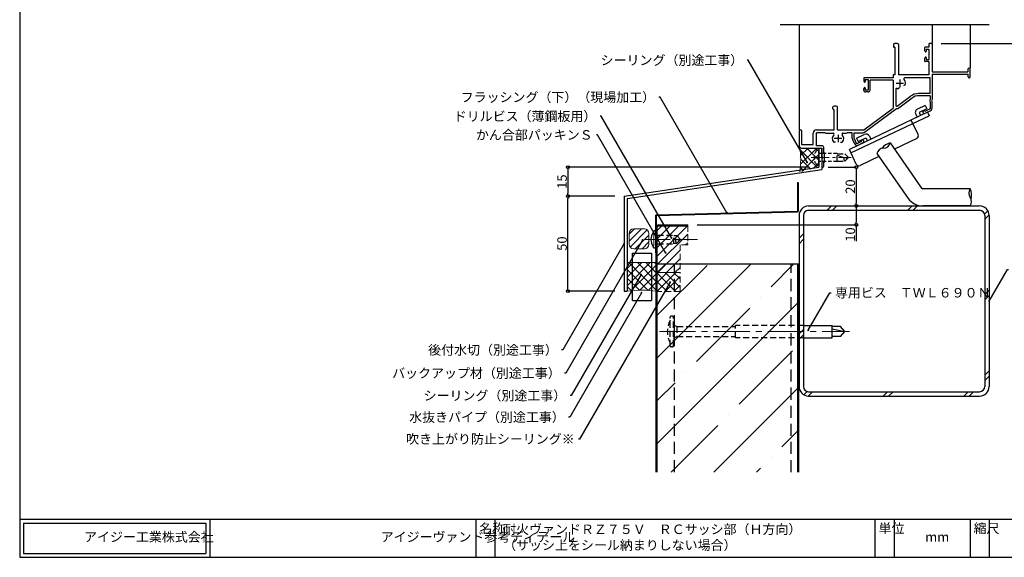
# Model space of a CAD drawing. Extents: x 17 to 808, y 10 to 560.
# Drawn here: x 17 to 535, y 10 to 293 of the extents above; entities that cross this region are included whole.
import ezdxf
from ezdxf import colors
from ezdxf.entities.mleader import LeaderData, LeaderLine
from ezdxf.math import Vec2, Vec3

# ---------------------------------------------------------------- set-up
doc = ezdxf.new("R2010")
doc.units = 0
doc.linetypes.add('CENTER2', pattern=[28.575, 19.05, -3.175, 3.175, -3.175])
doc.linetypes.add('DASHED2', pattern=[9.525, 6.35, -3.175])
doc.layers.get('0').update_dxf_attribs({"linetype": 'CONTINUOUS'})
doc.layers.get('DEFPOINTS').update_dxf_attribs({"linetype": 'CONTINUOUS'})
for name, color, linetype, lineweight in [('HIKIDASI', 7, 'CONTINUOUS', 5), ('PACKING', 7, 'CONTINUOUS', 9), ('SEALING', 7, 'CONTINUOUS', 9), ('SUNPOU', 7, 'CONTINUOUS', 5)]:
    doc.layers.add(name, color=color, linetype=linetype, lineweight=lineweight)
for name, color, linetype in [('SASH', 7, 'CONTINUOUS'), ('SEIHIN', 4, 'CONTINUOUS'), ('SITAJI', 7, 'CONTINUOUS'), ('SUTEITA', 1, 'CONTINUOUS'), ('TEKUSU', 7, 'CONTINUOUS'), ('WAKU', 7, 'CONTINUOUS')]:
    doc.layers.add(name, color=color, linetype=linetype)
doc.styles.get("Standard").update_dxf_attribs({"font": 'txt.shx', "height": 5, "bigfont": 'extfont.shx'})
doc.styles.add('WAKU', font='txt', dxfattribs={"height": 5})
doc.dimstyles.get("Standard").update_dxf_attribs({"dimtxt": 5, "dimasz": 1.5, "dimexe": 0, "dimexo": 5, "dimtad": 1, "dimdec": 1, "dimdsep": 46, "dimtxsty": 'STANDARD', "dimblk": 'DOTBLANK', "dimcen": 2.5, "dimadec": 0, "dimazin": 0, "dimtfac": 1, "dimtdec": 1, "dimtmove": 0, "dimatfit": 3, "dimldrblk": 'NONE', "dimfxl": 1, "dimtolj": 1, "dimtzin": 0, "dimarcsym": 0})
doc.dimstyles.new('コピー - STANDARD', dxfattribs={"dimtxt": 5, "dimasz": 1.5, "dimexe": 0, "dimexo": 5, "dimtad": 1, "dimdec": 4, "dimdsep": 46, "dimtxsty": 'WAKU', "dimblk": 'DOTBLANK', "dimcen": 2.5, "dimadec": 0, "dimazin": 0, "dimtfac": 1, "dimtdec": 4, "dimtmove": 0, "dimatfit": 3, "dimldrblk": 'NONE', "dimfxl": 1, "dimtolj": 1, "dimtzin": 0, "dimarcsym": 0})

# ---------------------------------------------------------------- blocks, each defined once
blk = doc.blocks.new('_DotBlank')
at = {"color": 0, "linetype": 'ByBlock', "lineweight": -2}
blk.add_line((-0.5, 0), (-1, 0), dxfattribs=at)
blk.add_circle((0, 0), 0.5, dxfattribs=at)
blk = doc.blocks.new('*D7')
at = {"layer": 'DEFPOINTS', "color": 0, "transparency": 16777216}
for p in [(496.76, 305.32), (551.76, 305.32), (496.76, 280.32)]:
    blk.add_point(p, dxfattribs=at)
at = {"layer": 'SUNPOU', "color": 0, "lineweight": -2, "transparency": 16777216}
for p, q in [((501.76, 305.32), (551.76, 305.32)), ((551.76, 281.82), (551.76, 303.82)), ((501.76, 280.32), (551.76, 280.32))]:
    blk.add_line(p, q, dxfattribs=at)
at = {"layer": 'SUNPOU', "color": 0, "lineweight": -2, "transparency": 16777216, "xscale": 1.5, "yscale": 1.5, "zscale": 1.5}
for p, rotation in [((551.76, 305.32), 90), ((551.76, 280.32), 270)]:
    blk.add_blockref('_DotBlank', p, dxfattribs=dict(at, rotation=rotation))
at = {"layer": 'SUNPOU', "color": 0, "transparency": 16777216, "insert": (548.64, 292.82), "char_height": 5, "attachment_point": 5, "rotation": 90}
blk.add_mtext('\\A1;H', dxfattribs=at)
blk = doc.blocks.new('_NONE')
at = {"color": 0, "linetype": 'ByBlock'}
blk.add_circle((0, 0), 0.25, dxfattribs=at)
blk = doc.blocks.new('*D3')
at = {"layer": 'DEFPOINTS', "color": 0, "transparency": 16777216}
for p in [(305.49, 200.03), (335.06, 200.03), (335.06, 150.03)]:
    blk.add_point(p, dxfattribs=at)
at = {"layer": 'SUNPOU', "color": 0, "lineweight": -2, "transparency": 16777216}
for p, q in [((330.06, 200.03), (305.49, 200.03)), ((305.49, 151.53), (305.49, 198.53)), ((330.06, 150.03), (305.49, 150.03))]:
    blk.add_line(p, q, dxfattribs=at)
at = {"layer": 'SUNPOU', "color": 0, "lineweight": -2, "transparency": 16777216, "xscale": 1.5, "yscale": 1.5, "zscale": 1.5}
for p, rotation in [((305.49, 200.03), 90), ((305.49, 150.03), 270)]:
    blk.add_blockref('_DotBlank', p, dxfattribs=dict(at, rotation=rotation))
at = {"layer": 'SUNPOU', "color": 0, "transparency": 16777216, "insert": (302.37, 175.03), "char_height": 5, "attachment_point": 5, "rotation": 90}
blk.add_mtext('\\A1;50', dxfattribs=at)
blk = doc.blocks.new('*D10')
at = {"layer": 'DEFPOINTS', "color": 0, "transparency": 16777216}
for p in [(431.96, 194.83), (457.17, 194.83), (368.46, 184.83)]:
    blk.add_point(p, dxfattribs=at)
at = {"layer": 'SUNPOU', "color": 0, "lineweight": -2, "transparency": 16777216}
for p, q in [((436.96, 194.83), (457.17, 194.83)), ((457.17, 193.33), (457.17, 186.33)), ((373.46, 184.83), (457.17, 184.83)), ((457.17, 184.83), (457.17, 176.25))]:
    blk.add_line(p, q, dxfattribs=at)
at = {"layer": 'SUNPOU', "color": 0, "lineweight": -2, "transparency": 16777216, "xscale": 1.5, "yscale": 1.5, "zscale": 1.5}
for p, rotation in [((457.17, 194.83), 90), ((457.17, 184.83), 270)]:
    blk.add_blockref('_DotBlank', p, dxfattribs=dict(at, rotation=rotation))
at = {"layer": 'SUNPOU', "color": 0, "transparency": 16777216, "insert": (454.04, 179.79), "char_height": 5, "attachment_point": 5, "rotation": 90}
blk.add_mtext('\\A1;10', dxfattribs=at)
blk = doc.blocks.new('*D11')
at = {"layer": 'DEFPOINTS', "color": 0, "transparency": 16777216}
for p in [(437.46, 215.22), (305.49, 200.03), (335.06, 200.03)]:
    blk.add_point(p, dxfattribs=at)
at = {"layer": 'SUNPOU', "color": 0, "lineweight": -2, "transparency": 16777216}
for p, q in [((432.46, 215.22), (305.49, 215.22)), ((305.49, 213.72), (305.49, 201.53)), ((330.06, 200.03), (305.49, 200.03))]:
    blk.add_line(p, q, dxfattribs=at)
at = {"layer": 'SUNPOU', "color": 0, "lineweight": -2, "transparency": 16777216, "xscale": 1.5, "yscale": 1.5, "zscale": 1.5}
for p, rotation in [((305.49, 215.22), 90), ((305.49, 200.03), 270)]:
    blk.add_blockref('_DotBlank', p, dxfattribs=dict(at, rotation=rotation))
at = {"layer": 'SUNPOU', "color": 0, "transparency": 16777216, "insert": (302.37, 207.63), "char_height": 5, "attachment_point": 5, "rotation": 90}
blk.add_mtext('\\A1;15', dxfattribs=at)
blk = doc.blocks.new('*D12')
at = {"layer": 'DEFPOINTS', "color": 0, "transparency": 16777216}
for p in [(437.46, 215.22), (437.46, 194.83), (457.17, 194.83)]:
    blk.add_point(p, dxfattribs=at)
at = {"layer": 'SUNPOU', "color": 0, "lineweight": -2, "transparency": 16777216}
for p, q in [((442.46, 215.22), (457.17, 215.22)), ((457.17, 213.72), (457.17, 196.33)), ((442.46, 194.83), (457.17, 194.83))]:
    blk.add_line(p, q, dxfattribs=at)
at = {"layer": 'SUNPOU', "color": 0, "lineweight": -2, "transparency": 16777216, "xscale": 1.5, "yscale": 1.5, "zscale": 1.5}
for p, rotation in [((457.17, 215.22), 90), ((457.17, 194.83), 270)]:
    blk.add_blockref('_DotBlank', p, dxfattribs=dict(at, rotation=rotation))
at = {"layer": 'SUNPOU', "color": 0, "transparency": 16777216, "insert": (454.04, 205.03), "char_height": 5, "attachment_point": 5, "rotation": 90}
blk.add_mtext('\\A1;20', dxfattribs=at)

msp = doc.modelspace()

# ---------------------------------------------------------------- hatches: boundary and pattern name
at = {"layer": 'PACKING', "lineweight": 9}
h = msp.add_hatch(dxfattribs=at)
h.set_pattern_fill('ANSI31', color=256, scale=0.8)
h.set_pattern_definition([(45, (106.8666, -83.2396), (-1.796051, 1.796051), [])])
edge = h.paths.add_edge_path()
edge.add_arc((340.08528, 174.72664), 2.4, 180, 270)
edge.add_line((340.08528, 172.32664), (346.48528, 172.32664))
edge.add_arc((346.48528, 173.92664), 1.6, 270, 360)
edge.add_line((348.08528, 173.92664), (348.08528, 180.32664))
edge.add_arc((345.68528, 180.32664), 2.4, 360, 450)
edge.add_line((345.68528, 182.72664), (340.08528, 182.72664))
edge.add_arc((340.08528, 180.32664), 2.4, 90, 180)
edge.add_line((337.68528, 180.32664), (337.68528, 174.72664))
at = {"layer": 'PACKING', "linetype": 'DASHED2', "lineweight": 9, "ltscale": 0.5}
h = msp.add_hatch(dxfattribs=at)
h.set_pattern_fill('ANSI31', color=256, style=0)
h.set_pattern_definition([(45, (-9615.3014, -868.397), (-2.245064, 2.245064), [])])
edge = h.paths.add_edge_path()
edge.add_line((364.46028, 174.3339), (368.46028, 174.3339))
edge.add_line((368.46028, 174.3339), (368.46028, 184.3339))
edge.add_line((368.46028, 184.3339), (353.16028, 184.3339))
edge.add_arc((353.16028, 183.6339), 0.7, 90, 180)
edge.add_line((352.46028, 183.6339), (352.46028, 159.8339))
edge.add_line((352.46028, 159.8339), (364.46028, 159.8339))
edge.add_line((364.46028, 159.8339), (364.46028, 174.3339))
at = {"layer": 'SEALING', "lineweight": 9}
h = msp.add_hatch(dxfattribs=at)
h.set_pattern_fill('ANSI37', color=256, style=0)
h.set_pattern_definition([(45, (-9615.2014, -872.9088), (-2.245064, 2.245064), []), (135, (-9615.2014, -872.9088), (-2.245064, -2.245064), [])])
edge = h.paths.add_edge_path()
edge.add_line((427.41175, 212.75093), (437.46028, 215.2235))
edge.add_line((437.46028, 215.2235), (437.46028, 225.32194))
edge.add_line((437.46028, 225.32194), (428.26028, 225.32194))
edge.add_arc((428.26028, 226.52194), 1.2, 225, 270, ccw=False)
edge.add_arc((385.9141, 219.21217), 41.99765, -8.8499734, 8.8499734, ccw=False)
at = {"layer": 'SEALING'}
h = msp.add_hatch(dxfattribs=at)
h.set_pattern_fill('ANSI37', color=256)
h.set_pattern_definition([(45, (-1006.1142, 1e-13), (-2.245064, 2.245064), []), (135, (-1006.1142, 1e-13), (-2.245064, -2.245064), [])])
h.paths.add_polyline_path([(339.39063, 165.02664), (337.85258, 165.02664), (336.66028, 162.96152), (336.66028, 150.02664, -0.010180312), (339.0701, 150.29116), (339.39063, 150.84634)])
h.paths.add_polyline_path([(343.70324, 158.749, -1), (344.20324, 158.749, -0.577350269), (343.82824, 158.5325), (339.39063, 150.84634), (339.39063, 150.31888, -0.042062874), (349.39063, 150.31377), (349.39063, 165.02664), (339.39063, 165.02664), (339.39063, 150.84634), (343.82824, 158.5325, -0.267949192)])
h.paths.add_polyline_path([(351.96028, 165.02664), (349.39063, 165.02664), (349.39063, 150.31377, -0.010852108), (351.96028, 150.0396)])
at = {"layer": 'SEALING', "linetype": 'DASHED2', "lineweight": 9, "ltscale": 0.5}
h = msp.add_hatch(dxfattribs=at)
h.set_pattern_fill('ANSI37', color=256)
h.set_pattern_definition([(45, (-502.73, -480.552), (-2.245064, 2.245064), []), (135, (-502.73, -480.552), (-2.245064, -2.245064), [])])
h.paths.add_polyline_path([(364.46028, 159.8339), (351.96028, 159.8339), (351.96028, 149.8339), (364.46028, 149.8339)])
at = {"layer": 'SEIHIN', "lineweight": 9}
h = msp.add_hatch(dxfattribs=at)
h.set_pattern_fill('ANSI35', color=256, scale=5, style=0)
h.set_pattern_definition([(45, (-19.847, 11.955), (-22.4506, 22.4506), []), (45, (2.604, 11.955), (-22.4506, 22.4506), [39.6875, -7.9375, 0, -7.9375])])
h.paths.add_polyline_path([(352.46028, 54.82194), (426.46028, 54.82194), (426.46028, 164.3339), (352.46028, 164.3339)])

# ---------------------------------------------------------------- linework, layer by layer
for p, q in [((417.06028, 290.32194), (527.06028, 290.32194)), ((339.39063, 145.02664), (339.39063, 169.93648)), ((349.39063, 169.93648), (349.39063, 145.02664)), ((339.39063, 145.02664), (349.39063, 145.02664))]:
    msp.add_line(p, q)
at = {"ltscale": 0.5}
msp.add_line((339.39063, 169.93648), (349.39063, 169.93648), dxfattribs=at)
at = {"layer": 'PACKING'}
for p, q in [((345.68528, 182.72664), (340.08528, 182.72664)), ((337.68528, 180.32664), (337.68528, 174.72664)), ((348.08528, 180.32664), (348.08528, 174.72664)), ((350.58528, 181.02664), (350.58528, 174.02664)), ((345.68528, 172.32664), (340.08528, 172.32664))]:
    msp.add_line(p, q, dxfattribs=at)
at = {"layer": 'PACKING', "linetype": 'DASHED2', "ltscale": 0.5}
for p, q in [((368.46028, 184.3339), (368.46028, 174.3339)), ((368.46028, 174.3339), (364.46028, 174.3339)), ((364.46028, 174.3339), (364.46028, 159.8339)), ((361.56028, 159.8339), (351.96028, 159.8339))]:
    msp.add_line(p, q, dxfattribs=at)
at = {"layer": 'PACKING'}
for centre, start, end in [((340.08528, 180.32664), 90, 180), ((345.68528, 180.32664), 0, 90), ((340.08528, 174.72664), 180, 270), ((345.68528, 174.72664), 270, 0)]:
    msp.add_arc(centre, 2.4, start, end, dxfattribs=at)
at = {"layer": 'SASH'}
for p, q in [((427.06028, 290.32194), (427.06028, 234.82194)), ((497.06028, 290.32194), (497.06028, 280.32194)), ((517.06028, 290.32194), (517.06028, 267.32194)), ((476.76028, 279.82993), (476.76028, 278.62194)), ((479.36028, 279.82993), (479.36028, 263.82194)), ((495.41028, 280.02194), (495.41028, 278.32194)), ((496.76028, 280.32194), (495.71028, 280.32194)), ((497.06028, 280.02194), (497.06028, 265.32194)), ((477.46028, 278.32194), (477.06028, 278.32194)), ((477.46028, 278.32194), (477.46028, 263.82194)), ((493.06028, 278.02194), (493.06028, 276.91938)), ((493.17567, 276.45305), (493.3449, 276.13204)), ((495.41028, 278.32194), (493.36028, 278.32194)), ((493.91028, 277.32194), (493.91028, 276.27194)), ((493.91028, 277.32194), (495.41028, 277.32194)), ((495.41028, 277.32194), (495.41028, 271.82194)), ((493.06028, 272.2245), (493.06028, 271.12194)), ((493.17567, 272.69083), (493.3449, 273.01184)), ((495.41028, 270.82194), (493.36028, 270.82194)), ((493.91028, 272.87194), (493.91028, 271.82194)), ((493.91028, 271.82194), (495.41028, 271.82194)), ((495.41028, 270.82194), (495.41028, 263.82194)), ((497.06028, 265.32194), (515.86028, 265.32194)), ((515.86028, 266.72194), (515.86028, 265.32194)), ((517.06028, 262.62194), (517.06028, 266.72194)), ((461.06028, 262.02194), (461.06028, 260.91938)), ((461.17567, 260.45305), (461.3449, 260.13204)), ((476.56028, 262.32194), (461.36028, 262.32194)), ((461.91028, 261.32194), (461.91028, 260.27194)), ((461.91028, 261.32194), (463.41028, 261.32194)), ((463.41028, 261.32194), (463.41028, 255.82194)), ((476.56028, 261.02194), (464.41028, 261.02194)), ((464.41028, 255.82194), (464.41028, 261.02194)), ((476.56028, 263.52194), (476.56028, 262.32194)), ((476.56028, 261.02194), (476.56028, 246.32194)), ((477.46028, 263.82194), (476.86028, 263.82194)), ((482.06028, 259.32194), (478.06028, 259.32194)), ((495.41028, 263.82194), (479.36028, 263.82194)), ((480.06028, 261.32194), (480.06028, 257.32194)), ((489.30251, 262.17194), (482.65402, 262.17194)), ((489.86028, 262.37194), (489.41392, 262.1934)), ((489.86028, 262.37194), (496.06028, 262.37194)), ((496.06028, 253.92194), (496.06028, 262.37194)), ((497.06028, 264.12194), (516.06028, 264.12194)), ((497.06028, 264.12194), (497.06028, 250.7802)), ((516.06028, 262.82194), (516.06028, 264.12194)), ((516.56028, 262.32194), (516.76028, 262.32194)), ((461.06028, 255.82194), (461.06028, 256.2245)), ((461.17567, 256.69083), (461.3449, 257.01184)), ((461.91028, 256.87194), (461.91028, 255.82194)), ((463.41028, 255.82194), (461.91028, 255.82194)), ((463.41028, 254.82194), (462.06028, 254.82194)), ((477.96028, 256.20906), (477.96028, 247.79292)), ((479.87234, 256.90403), (479.32823, 256.58989)), ((482.24822, 258.27575), (482.79233, 258.58989)), ((496.06028, 253.92194), (489.87348, 253.92194)), ((478.7582, 247.39137), (485.70255, 252.54363)), ((479.51234, 246.45667), (486.49927, 251.64053)), ((496.06028, 252.82194), (490.07436, 252.82194)), ((496.06028, 252.82194), (496.06028, 251.04305)), ((496.06028, 249.60083), (496.06028, 245.95289)), ((497.06028, 246.36301), (497.06028, 249.86368)), ((444.76028, 246.12194), (444.76028, 246.82993)), ((445.56028, 234.82194), (445.56028, 245.32194)), ((447.36028, 234.82194), (447.36028, 246.82993)), ((494.57812, 244.13801), (453.51049, 224.54976)), ((461.06028, 234.82194), (476.56028, 246.32194)), ((461.43834, 233.60822), (478.31777, 246.13167)), ((493.415, 247.73796), (489.35337, 245.80066)), ((494.27602, 245.93279), (490.21439, 243.99549)), ((490.21439, 243.99549), (490.96778, 242.41597)), ((492.64934, 245.04611), (492.58164, 245.01382)), ((493.19994, 244.58858), (493.04927, 244.90449)), ((496.06028, 245.95289), (493.19994, 244.58858)), ((496.12062, 244.87375), (493.29199, 243.52456)), ((493.415, 247.73796), (494.27602, 245.93279)), ((494.57812, 244.13801), (495.43915, 242.33284)), ((489.66291, 232.37618), (486.00356, 240.04816)), ((486.86459, 238.24299), (495.43915, 242.33284)), ((488.40922, 243.13447), (489.16261, 241.55495)), ((427.06028, 234.07194), (427.06028, 226.52194)), ((428.26028, 233.47194), (428.26028, 227.12194)), ((434.56028, 227.12194), (434.56028, 233.17194)), ((436.21028, 234.82194), (445.56028, 234.82194)), ((436.21028, 226.52194), (436.21028, 233.37194)), ((440.56028, 233.37194), (436.21028, 233.37194)), ((441.00664, 233.1934), (440.56028, 233.37194)), ((441.11805, 233.17194), (444.96654, 233.17194)), ((447.36028, 234.82194), (461.06028, 234.82194)), ((450.15402, 233.17194), (451.80251, 233.17194)), ((451.91392, 233.1934), (452.36028, 233.37194)), ((455.06028, 233.37194), (452.36028, 233.37194)), ((454.37152, 222.74459), (486.86459, 238.24299)), ((455.06028, 230.38462), (455.06028, 233.37194)), ((456.06028, 233.37194), (460.72332, 233.37194)), ((456.06028, 230.23754), (456.06028, 233.37194)), ((449.56028, 230.32194), (445.56028, 230.32194)), ((446.18856, 228.32194), (445.56028, 228.32194)), ((447.56028, 232.32194), (447.56028, 228.32194)), ((448.932, 228.32194), (449.56028, 228.32194)), ((455.22101, 229.67427), (456.18489, 227.65346)), ((456.06028, 230.23754), (457.15205, 227.94859)), ((457.31159, 230.51752), (461.37322, 232.45482)), ((457.31159, 230.51752), (458.17261, 228.71235)), ((459.89455, 228.70272), (457.8186, 227.71255)), ((458.17261, 228.71235), (462.23424, 230.64965)), ((460.66353, 227.96158), (458.3845, 226.87454)), ((459.89455, 228.70272), (459.74387, 229.01863)), ((459.95319, 229.45085), (459.88549, 229.41856)), ((462.23424, 230.64965), (462.98764, 229.07013)), ((464.03942, 231.51067), (464.79281, 229.93115)), ((475.05884, 227.96409), (491.52146, 204.21043)), ((488.9548, 230.37654), (477.25461, 224.79584)), ((428.26028, 227.12194), (434.56028, 227.12194)), ((428.26028, 225.32194), (439.06028, 225.32194)), ((439.06028, 226.52194), (436.21028, 226.52194)), ((437.46028, 225.32194), (437.46028, 215.2235)), ((437.46028, 225.32194), (439.06028, 225.32194)), ((439.06028, 220.82194), (439.06028, 225.32194)), ((439.06028, 225.32194), (439.06028, 213.96947)), ((440.06028, 222.82194), (440.06028, 225.52194)), ((440.06028, 222.82194), (440.16028, 222.82194)), ((457.16984, 216.87778), (453.51049, 224.54976)), ((439.06028, 219.82194), (439.06028, 215.82194)), ((440.06028, 217.82194), (440.16028, 217.82194)), ((440.06028, 215.82194), (440.06028, 217.82194)), ((440.46028, 218.12194), (440.46028, 222.52194)), ((469.03564, 220.87559), (459.16948, 216.16967)), ((467.93292, 222.46669), (484.39385, 198.71518)), ((335.06028, 200.02664), (437.46028, 215.2235)), ((336.66028, 198.77262), (439.06028, 213.96947)), ((517.09847, 203.8339), (492.18187, 203.8339)), ((335.06028, 200.02664), (335.06028, 150.02664)), ((336.66028, 198.77262), (336.66028, 150.02664)), ((517.09847, 194.8339), (492.18187, 194.8339)), ((335.06028, 150.02664), (336.66028, 150.02664))]:
    msp.add_line(p, q, dxfattribs=at)
for centre, radius, start, end in [((477.06028, 279.82993), 0.3, 111.7384608, 180), ((478.06028, 277.32194), 3, 68.2615392, 111.7384608), ((479.06028, 279.82993), 0.3, 0, 68.2615392), ((495.71028, 280.02194), 0.3, 90, 180), ((496.76028, 280.02194), 0.3, 0, 90), ((477.06028, 278.62194), 0.3, 180, 270), ((493.36028, 278.02194), 0.3, 90, 180), ((494.06028, 276.91938), 1, 180, 207.7967031), ((493.61028, 276.27194), 0.3, 207.7967031, 0), ((494.06028, 272.2245), 1, 152.2032969, 180), ((493.36028, 271.12194), 0.3, 180, 270), ((493.61028, 272.87194), 0.3, 0, 152.2032969), ((516.46028, 266.72194), 0.6, 0, 180), ((461.36028, 262.02194), 0.3, 90, 180), ((462.06028, 260.91938), 1, 180, 207.7967031), ((461.61028, 260.27194), 0.3, 207.7967031, 0), ((476.86028, 263.52194), 0.3, 90, 180), ((482.65402, 261.67194), 0.5, 90, 222.1774186), ((480.06028, 259.32194), 3, 353.1301024, 42.1774186), ((489.30251, 262.47194), 0.3, 270, 291.8014095), ((516.56028, 262.82194), 0.5, 180, 270), ((516.76028, 262.62194), 0.3, 270, 0), ((462.06028, 256.2245), 1, 152.2032969, 180), ((462.06028, 255.82194), 1, 180, 270), ((461.61028, 256.87194), 0.3, 0, 152.2032969), ((463.41028, 255.82194), 1, 270, 0), ((478.46028, 256.20906), 0.5, 62.7971056, 180), ((480.06028, 259.32194), 3, 242.7971056, 246.8698976), ((479.07823, 257.0229), 0.5, 246.8698976, 300), ((482.54233, 259.0229), 0.5, 300, 353.1301024), ((489.87348, 246.92194), 7, 90, 126.573031), ((490.07436, 246.82194), 6, 90, 126.573031), ((497.26028, 250.32194), 1.4, 148.9972809, 211.0027191), ((497.26028, 250.32194), 0.5, 113.5781785, 246.4218215), ((445.06028, 246.82993), 0.3, 111.7384608, 180), ((445.56028, 246.12194), 0.8, 180, 270), ((446.06028, 244.32194), 3, 68.2615392, 111.7384608), ((447.06028, 246.82993), 0.3, 0, 68.2615392), ((478.46028, 247.79292), 0.5, 180, 306.573031), ((478.4994, 247.82194), 1.7, 263.8667712, 306.573031), ((490.21439, 243.99549), 2, 115.5, 205.5), ((492.93681, 244.26919), 0.825, 115.5, 295.5), ((492.77849, 244.77533), 0.3, 25.5, 115.5), ((495.41028, 246.36301), 1.65, 295.5, 0), ((427.81028, 234.07194), 0.75, 306.8698976, 180), ((436.21028, 233.17194), 1.65, 90, 180), ((441.11805, 233.47194), 0.3, 248.1985905, 270), ((444.96654, 232.67194), 0.5, 317.8225814, 90), ((450.15402, 232.67194), 0.5, 90, 222.1774186), ((451.80251, 233.47194), 0.3, 270, 291.8014095), ((460.72332, 234.57194), 1.2, 270, 306.573031), ((447.56028, 230.32194), 3, 137.8225814, 216.8698976), ((445.56028, 228.82194), 0.5, 216.8698976, 270), ((449.56028, 228.82194), 0.5, 270, 323.1301024), ((447.56028, 230.32194), 3, 323.1301024, 42.1774186), ((456.71028, 230.38462), 1.65, 180, 205.5), ((457.60335, 228.16384), 0.5, 205.5, 295.5), ((460.01464, 229.14778), 0.3, 115.5, 205.5), ((460.30836, 228.70621), 0.825, 295.5, 115.5), ((462.23424, 230.64965), 2, 25.5, 115.5), ((476.79135, 220.4284), 7.73228, 102.9477253, 142.9673127), ((471.37459, 229.05618), 3.8427, 271.8088396, 343.4890609), ((488.30903, 231.73042), 1.5, 295.5, 25.5), ((428.26028, 226.52194), 1.2, 180, 270), ((439.06028, 225.52194), 1, 0, 90), ((440.16028, 222.52194), 0.3, 0, 90), ((457.67416, 228.36381), 1.65, 205.5, 295.5), ((471.61718, 221.3746), 3.8427, 91.8088396, 163.4890609), ((439.06028, 220.32194), 0.5, 270, 90), ((440.16028, 218.12194), 0.3, 270, 0), ((439.56028, 215.82194), 0.5, 180, 0), ((458.52372, 217.52355), 1.5, 205.5, 295.5), ((492.30979, 204.82568), 1, 217.9700741, 262.6502451), ((520.21357, 201.5839), 3.8427, 144.1598893, 215.8401107), ((510.07369, 200.60268), 7.73228, 344.6816375, 24.7012249), ((492.28762, 204.80027), 9.96693, 217.6276282, 269.3919827), ((513.98337, 197.0839), 3.8427, 324.1598893, 35.8401107)]:
    msp.add_arc(centre, radius, start, end, dxfattribs=at)
at = {"layer": 'SEALING'}
msp.add_line((336.66028, 165.02664), (351.96028, 165.02664), dxfattribs=at)
at = {"layer": 'SEALING', "linetype": 'DASHED2', "ltscale": 0.5}
for p, q in [((364.46028, 159.8339), (352.46028, 159.8339)), ((352.46028, 159.8339), (352.46028, 149.8472)), ((364.46028, 149.8339), (364.46028, 159.8339)), ((364.46028, 149.8339), (351.96028, 149.8339))]:
    msp.add_line(p, q, dxfattribs=at)
at = {"layer": 'SEALING', "lineweight": 13}
msp.add_arc((385.9141, 219.21217), 41.99765, 351.1500266, 8.8499734, dxfattribs=at)
at = {"layer": 'SEALING'}
msp.add_arc((344.36028, 90.98664), 59.54, 82.6664568, 97.4305782, dxfattribs=at)
at = {"layer": 'SEIHIN'}
for p, q in [((351.96028, 54.82194), (351.96028, 183.6339)), ((352.46028, 54.82194), (352.46028, 183.6339)), ((353.16028, 184.8339), (368.46028, 184.8339)), ((353.16028, 184.3339), (368.46028, 184.3339)), ((368.46028, 184.3339), (368.46028, 184.8339)), ((352.46028, 164.3339), (426.96028, 164.3339)), ((426.46028, 54.82194), (426.46028, 164.3339)), ((426.96028, 54.82194), (426.96028, 164.3339))]:
    msp.add_line(p, q, dxfattribs=at)
at = {"layer": 'SEIHIN', "linetype": 'DASHED2'}
for p, q in [((361.46028, 54.82194), (361.46028, 164.3339)), ((422.96028, 54.82194), (422.96028, 164.3339))]:
    msp.add_line(p, q, dxfattribs=at)
at = {"layer": 'SEIHIN'}
for radius in [1.2, 0.7]:
    msp.add_arc((353.16028, 183.6339), radius, 90, 180, dxfattribs=at)
at = {"layer": 'SITAJI'}
for p, q in [((432.06028, 194.8339), (522.06028, 194.8339)), ((432.06028, 192.5339), (522.06028, 192.5339)), ((427.06028, 189.8339), (427.06028, 99.8339)), ((429.36028, 189.8339), (429.36028, 99.8339)), ((524.76028, 189.8339), (524.76028, 99.8339)), ((527.06028, 189.8339), (527.06028, 99.8339)), ((432.06028, 97.1339), (522.06028, 97.1339)), ((432.06028, 94.8339), (522.06028, 94.8339))]:
    msp.add_line(p, q, dxfattribs=at)
at = {"layer": 'SITAJI', "lineweight": 9}
for p, q in [((444.07764, 194.8339), (441.77764, 192.5339)), ((446.90607, 194.8339), (444.60607, 192.5339)), ((486.50405, 194.8339), (484.20405, 192.5339)), ((489.33247, 194.8339), (487.03247, 192.5339)), ((526.405, 192.30844), (524.65988, 190.56332)), ((527.0517, 190.12671), (524.76028, 187.83529)), ((429.36028, 180.11653), (427.06028, 177.81653)), ((429.36028, 177.28811), (427.06028, 174.98811)), ((527.06028, 150.53731), (524.76028, 148.23731)), ((527.06028, 147.70889), (524.76028, 145.40889)), ((429.36028, 129.8617), (427.06028, 127.5617)), ((429.36028, 127.03327), (427.06028, 124.73327)), ((527.06028, 108.11091), (524.76028, 105.81091)), ((527.06028, 105.28248), (524.76028, 102.98248)), ((431.33085, 97.23429), (429.58573, 95.48917)), ((434.05888, 97.1339), (431.76746, 94.84248)), ((473.65686, 97.1339), (471.35686, 94.8339)), ((476.48529, 97.1339), (474.18529, 94.8339)), ((516.08327, 97.1339), (513.78327, 94.8339)), ((518.9117, 97.1339), (516.6117, 94.8339))]:
    msp.add_line(p, q, dxfattribs=at)
at = {"layer": 'SITAJI'}
for centre, radius, start, end in [((432.06028, 189.8339), 5, 90, 180), ((432.06028, 189.8339), 2.7, 90, 180), ((522.06028, 189.8339), 5, 0, 90), ((522.06028, 189.8339), 2.7, 0, 90), ((432.06028, 99.8339), 5, 180, 270), ((432.06028, 99.8339), 2.7, 180, 270), ((522.06028, 99.8339), 2.7, 270, 0), ((522.06028, 99.8339), 5, 270, 0)]:
    msp.add_arc(centre, radius, start, end, dxfattribs=at)
at = {"layer": 'SUTEITA'}
for p, q in [((426.26028, 207.14249), (426.61028, 207.14249)), ((426.26028, 207.14249), (426.26028, 192.14249)), ((426.61028, 207.14249), (426.61028, 192.14249)), ((351.95091, 190.15162), (426.26028, 192.14249)), ((351.96028, 189.80175), (426.26965, 191.79262)), ((351.61028, 189.80175), (351.61028, 170.14249)), ((351.96028, 189.80175), (351.96028, 170.14249)), ((351.61028, 170.14249), (351.96028, 170.14249))]:
    msp.add_line(p, q, dxfattribs=at)
for centre, start, end in [((426.26028, 192.14249), 271.5346839, 0), ((351.96028, 189.80175), 91.5346839, 180)]:
    msp.add_arc(centre, 0.35, start, end, dxfattribs=at)
at = {"layer": 'TEKUSU', "linetype": 'DASHED2', "ltscale": 0.3}
for p, q in [((437.46028, 216.77272), (437.46028, 223.77272)), ((447.06031, 222.37272), (437.46028, 222.37272)), ((447.06031, 218.17272), (437.46028, 218.17272))]:
    msp.add_line(p, q, dxfattribs=at)
at = {"layer": 'TEKUSU', "linetype": 'CENTER2', "lineweight": 5, "ltscale": 0.5}
for p, q in [((433.46028, 220.27272), (454.46028, 220.27272)), ((373.61028, 177.22212), (345.71157, 177.22212)), ((346.12646, 177.22212), (367.37229, 177.22212))]:
    msp.add_line(p, q, dxfattribs=at)
at = {"layer": 'TEKUSU', "linetype": 'DASHED2', "ltscale": 0.5}
for p, q in [((447.06031, 218.17272), (447.06031, 222.37272)), ((447.06031, 222.17272), (451.16031, 222.17272)), ((447.06031, 221.5011), (452.61883, 219.83124)), ((447.06031, 218.37272), (451.16031, 218.37272)), ((453.06031, 220.27272), (451.16031, 222.17272)), ((453.06031, 220.27272), (451.16031, 218.37272)), ((351.61028, 181.22212), (351.61028, 173.22212)), ((352.61028, 179.47212), (351.61028, 179.97212)), ((352.61028, 179.47212), (361.11028, 179.47212)), ((352.61028, 179.47212), (352.61028, 174.97212)), ((361.11028, 174.97212), (361.11028, 179.47212)), ((361.11028, 179.27212), (362.71028, 179.27212)), ((361.11028, 177.69946), (364.19406, 176.77304)), ((364.61028, 177.22212), (362.71028, 179.27212)), ((364.61028, 177.22212), (362.71028, 175.17212)), ((352.61028, 174.97212), (351.61028, 174.47212)), ((352.61028, 174.97212), (361.11028, 174.97212)), ((361.11028, 175.17212), (362.71028, 175.17212)), ((359.21028, 121.27379), (359.21028, 136.27379)), ((360.46028, 136.77379), (359.71028, 136.77379)), ((360.96028, 121.27379), (360.96028, 136.27379)), ((360.96028, 132.22379), (362.84745, 131.34379)), ((362.84745, 131.34379), (393.59985, 131.34379)), ((362.84745, 131.34379), (362.84745, 126.20379)), ((393.59985, 125.52379), (393.59985, 132.02379)), ((429.36028, 132.02379), (393.59985, 132.02379)), ((360.96028, 125.32379), (362.84745, 126.20379)), ((362.84745, 126.20379), (393.59985, 126.20379)), ((429.36028, 125.52379), (393.59985, 125.52379)), ((360.46028, 120.77379), (359.71028, 120.77379))]:
    msp.add_line(p, q, dxfattribs=at)
at = {"layer": 'TEKUSU', "linetype": 'Continuous'}
for p, q in [((360.96028, 136.27379), (361.46028, 136.27379)), ((360.96028, 121.27379), (361.46028, 121.27379))]:
    msp.add_line(p, q, dxfattribs=at)
at = {"layer": 'TEKUSU'}
for p, q in [((361.46028, 121.27379), (361.46028, 136.27379)), ((429.36028, 132.02379), (444.46028, 132.02379)), ((444.46028, 125.52379), (444.46028, 132.02379)), ((448.86015, 131.42379), (444.46028, 131.42379)), ((444.46028, 130.18648), (451.08376, 128.77379)), ((451.08376, 128.77379), (448.86015, 131.42379)), ((429.36028, 125.52379), (444.46028, 125.52379)), ((448.86015, 126.12379), (444.46028, 126.12379)), ((448.86015, 126.12379), (451.08376, 128.77379))]:
    msp.add_line(p, q, dxfattribs=at)
at = {"layer": 'TEKUSU', "linetype": 'CENTER2', "lineweight": 5}
msp.add_line((353.55663, 128.77379), (453.64468, 128.77379), dxfattribs=at)
at = {"layer": 'TEKUSU', "linetype": 'DASHED2', "ltscale": 0.3}
for centre, radius, start, end in [((441.02278, 220.27272), 6.0625, 143.6587969, 216.3412031), ((436.94492, 223.27272), 1, 90, 143.6587969), ((436.96028, 223.77272), 0.5, 0, 90), ((436.94492, 217.27272), 1, 216.3412031, 270), ((436.96028, 216.77272), 0.5, 270, 0)]:
    msp.add_arc(centre, radius, start, end, dxfattribs=at)
at = {"layer": 'TEKUSU', "linetype": 'DASHED2', "ltscale": 0.5}
for centre, radius, start, end in [((452.65143, 219.86384), 2.10876, 164.3822154, 225), ((351.04941, 180.97734), 0.74726, 85.3274822, 184.807866), ((351.11028, 181.22212), 0.5, 0, 90), ((364.62266, 176.80983), 2.5178, 166.889207, 220.5758057), ((351.04941, 173.4669), 0.74726, 175.192134, 274.6725178), ((351.11028, 173.22212), 0.5, 270, 0), ((370.89907, 128.77379), 13.13879, 152.8280176, 207.1719824), ((359.71028, 136.27379), 0.5, 90, 180), ((360.46028, 136.27379), 0.5, 0, 90), ((359.71028, 121.27379), 0.5, 180, 270), ((360.46028, 121.27379), 0.5, 270, 0)]:
    msp.add_arc(centre, radius, start, end, dxfattribs=at)
at = {"layer": 'TEKUSU', "ltscale": 0.5}
msp.add_arc((355.41505, 177.22212), 6.30477, 144.1487859, 215.8512141, dxfattribs=at)
at = {"layer": 'WAKU'}
for p, q in [((17.06028, 560), (17.06028, 10)), ((17.06028, 30), (797.06028, 30)), ((17.06028, 30), (17.06028, 10)), ((19.06028, 28), (115.06028, 28)), ((19.06028, 28), (19.06028, 12)), ((115.06028, 28), (115.06028, 12)), ((117.06028, 30), (117.06028, 10)), ((257.06028, 30), (257.06028, 10)), ((267.06028, 30), (267.06028, 10)), ((467.06028, 10), (467.06028, 30)), ((477.06028, 30), (477.06028, 10)), ((517.06028, 30), (517.06028, 10)), ((527.06028, 30), (527.06028, 10)), ((19.06028, 12), (115.06028, 12)), ((17.06028, 10), (797.06028, 10))]:
    msp.add_line(p, q, dxfattribs=at)

# ---------------------------------------------------------------- texts
at = {"layer": 'WAKU', "char_height": 5, "attachment_point": 1, "style": 'WAKU'}
for s, insert, width in [('名称', (258.8789, 27.72725), 10), ('耐火ヴァンドＲＺ７５Ｖ\u3000ＲＣサッシ部（Ｈ方向）\\P\u3000\u3000\u3000\u3000\u3000\u3000\u3000\u3000\u3000\u3000\u3000（サッシ上をシール納まりしない場合）', (271.38482, 27.24345), 191.0368455), ('単位', (468.8789, 27.72725), 10), ('縮尺', (518.8789, 27.72725), 10), ('\\pi3.9593;アイジー工業株式会社', (31.11032, 23.21986), 71.8272359), ('\\pi17.11446;アイジーヴァンド参考ディテール', (121.38482, 23.21986), 130.7517663), ('mm', (493.42773, 23.21986), 190.5002998)]:
    msp.add_mtext(s, dxfattribs=dict(at, insert=insert, width=width))

# ---------------------------------------------------------------- dimensions: what is measured, and where the dimension line sits
at = {"layer": 'SUNPOU'}
dim = msp.add_linear_dim(base=(551.76028, 305.32194), p1=(496.76028, 280.32194), p2=(496.76028, 305.32194), angle=90, text='H', dimstyle='コピー - STANDARD', override={"dimtxsty": 'STANDARD'}, dxfattribs=at)
dim.commit()
dim.dimension.update_dxf_attribs({"geometry": '*D7', "text_midpoint": (551.76028, 292.82194), "dimtype": 160})
for base, p2, text, picture, middle in [((305.49133, 200.02664), (335.06028, 200.02664), '15', '*D11', (302.36633, 207.62507)), ((457.16949, 194.8339), (437.46028, 194.8339), '20', '*D12', (454.04449, 205.0287))]:
    dim = msp.add_linear_dim(base=base, p1=(437.46028, 215.2235), p2=p2, angle=90, text=text, dimstyle='STANDARD', dxfattribs=at)
    dim.commit()
    dim.dimension.update_dxf_attribs({"geometry": picture, "text_midpoint": middle})
dim = msp.add_linear_dim(base=(305.49133, 200.02664), p1=(335.06028, 150.02664), p2=(335.06028, 200.02664), angle=90, dimstyle='STANDARD', dxfattribs=at)
dim.commit()
dim.dimension.update_dxf_attribs({"geometry": '*D3', "text_midpoint": (302.36633, 175.02664)})
dim = msp.add_linear_dim(base=(457.16949, 194.8339), p1=(368.46028, 184.8339), p2=(431.96028, 194.8339), angle=90, dimstyle='STANDARD', dxfattribs=at)
dim.commit()
dim.dimension.update_dxf_attribs({"geometry": '*D10', "text_midpoint": (457.16949, 179.79223), "dimtype": 160})

# ---------------------------------------------------------------- leaders
at = {"layer": 'HIKIDASI'}
ml = msp.add_multileader_mtext('Standard', dxfattribs=at)
ml.set_content('シーリング（別途工事）', color=256, style='STANDARD')
ml.set_leader_properties()
ml.set_arrow_properties(name='NONE')
ml.build(insert=Vec2(0, 0))
ml.multileader.update_dxf_attribs({"text_right_attachment_type": 3, "dogleg_length": 0.6, "arrow_head_size": 0})
ctx = ml.context
ctx.base_point, ctx.char_height, ctx.arrow_head_size, ctx.plane_origin = Vec3(334.70073, 271.5093), 5, 0, Vec3(431.28194, 217.84826)
ctx.right_attachment, ctx.text_align_type = 3, 2
notes = []
notes.append((ctx, [(0, (1, 1, 0), (400.30073, 271.5093), (-1, 0), 0.6, [(0, [(431.28194, 217.84826)], 0, [])])]))
ctx.mtext.insert, ctx.mtext.alignment, ctx.mtext.flow_direction = Vec3(397.70073, 274.0093), 3, 5
ml = msp.add_multileader_mtext('Standard', dxfattribs=at)
ml.set_content('フラッシング（下）（現場加工）', color=256, style='STANDARD')
ml.set_leader_properties()
ml.set_arrow_properties(name='NONE')
ml.build(insert=Vec2(0, 0))
ml.multileader.update_dxf_attribs({"text_right_attachment_type": 3, "dogleg_length": 0.6, "arrow_head_size": 0})
ctx = ml.context
ctx.base_point, ctx.char_height, ctx.arrow_head_size, ctx.plane_origin = Vec3(264.34938, 252.03941), 5, 0, Vec3(389.10559, 191.14706)
ctx.right_attachment, ctx.text_align_type = 3, 2
notes.append((ctx, [(0, (1, 1, 0), (353.94938, 252.03941), (-1, 0), 0.6, [(0, [(389.10559, 191.14706)], 0, [])])]))
ctx.mtext.insert, ctx.mtext.alignment, ctx.mtext.flow_direction = Vec3(351.34938, 254.53941), 3, 5
ml = msp.add_multileader_mtext('Standard', dxfattribs=at)
ml.set_content('ドリルビス（薄鋼板用）', color=256, style='STANDARD')
ml.set_leader_properties()
ml.set_arrow_properties(name='NONE')
ml.build(insert=Vec2(0, 0))
ml.multileader.update_dxf_attribs({"text_right_attachment_type": 3, "dogleg_length": 0.6, "arrow_head_size": 0})
ctx = ml.context
ctx.base_point, ctx.char_height, ctx.arrow_head_size, ctx.plane_origin = Vec3(259.09327, 241.98565), 5, 0, Vec3(359.94489, 178.04132)
ctx.right_attachment, ctx.text_align_type = 3, 2
notes.append((ctx, [(0, (1, 1, 0), (323.02661, 241.98565), (-1, 0), 0.6, [(0, [(359.94489, 178.04132)], 0, [])])]))
ctx.mtext.insert, ctx.mtext.alignment, ctx.mtext.flow_direction = Vec3(320.42661, 244.48565), 3, 5
ml = msp.add_multileader_mtext('Standard', dxfattribs=at)
ml.set_content('かん合部パッキンＳ', color=256, style='STANDARD')
ml.set_leader_properties()
ml.set_arrow_properties(name='NONE')
ml.build(insert=Vec2(0, 0))
ml.multileader.update_dxf_attribs({"text_right_attachment_type": 3, "dogleg_length": 0.6, "arrow_head_size": 0})
ctx = ml.context
ctx.base_point, ctx.char_height, ctx.arrow_head_size, ctx.plane_origin = Vec3(264.47343, 232.20572), 5, 0, Vec3(356.87673, 170.19257)
ctx.right_attachment, ctx.text_align_type = 3, 2
notes.append((ctx, [(0, (1, 1, 0), (321.07343, 232.20572), (-1, 0), 0.6, [(0, [(356.87673, 170.19257)], 0, [])])]))
ctx.mtext.insert, ctx.mtext.alignment, ctx.mtext.flow_direction = Vec3(318.47343, 234.70572), 3, 5
ml = msp.add_multileader_mtext('Standard', dxfattribs=at)
ml.set_content('バックアップ材（別途工事）', color=256, style='STANDARD')
ml.set_leader_properties()
ml.set_arrow_properties(name='NONE')
ml.build(insert=Vec2(0, 0))
ml.multileader.update_dxf_attribs({"text_right_attachment_type": 3, "dogleg_length": 0.6, "arrow_head_size": 0})
ctx = ml.context
ctx.base_point, ctx.char_height, ctx.arrow_head_size, ctx.plane_origin = Vec3(226.68283, 106.88214), 5, 0, Vec3(344.7065, 176.89799)
ctx.right_attachment, ctx.text_align_type = 3, 2
notes.append((ctx, [(0, (1, 1, 0), (304.28283, 106.88214), (-1, 0), 0.6, [(0, [(344.7065, 176.89799)], 0, [])])]))
ctx.mtext.insert, ctx.mtext.alignment, ctx.mtext.flow_direction = Vec3(301.68283, 109.38214), 3, 5
ml = msp.add_multileader_mtext('Standard', dxfattribs=at)
ml.set_content('後付水切（別途工事）', color=256, style='STANDARD')
ml.set_leader_properties()
ml.set_arrow_properties(name='NONE')
ml.build(insert=Vec2(0, 0))
ml.multileader.update_dxf_attribs({"text_right_attachment_type": 3, "dogleg_length": 0.6, "arrow_head_size": 0})
ctx = ml.context
ctx.base_point, ctx.char_height, ctx.arrow_head_size, ctx.plane_origin = Vec3(242.48773, 119.07122), 5, 0, Vec3(335.06028, 175.02664)
ctx.right_attachment, ctx.text_align_type = 3, 2
notes.append((ctx, [(0, (1, 1, 0), (302.7544, 119.07122), (-1, 0), 0.6, [(0, [(335.06028, 175.02664)], 0, [])])]))
ctx.mtext.insert, ctx.mtext.alignment, ctx.mtext.flow_direction = Vec3(300.1544, 121.57122), 3, 5
ml = msp.add_multileader_mtext('Standard', dxfattribs=at)
ml.set_content('□100×100×2.3以上', color=256, style='STANDARD')
ml.set_leader_properties()
ml.set_arrow_properties(name='NONE')
ml.build(insert=Vec2(0, 0))
ml.multileader.update_dxf_attribs({"text_right_attachment_type": 3, "dogleg_length": 0.6, "arrow_head_size": 0})
ctx = ml.context
ctx.base_point, ctx.char_height, ctx.arrow_head_size, ctx.plane_origin = Vec3(537.24445, 161.43417), 5, 0, Vec3(527.06028, 144.8339)
ctx.right_attachment = 3
notes.append((ctx, [(0, (1, 1, 0), (536.64445, 161.43417), (1, 0), 0.6, [(0, [(527.06028, 144.8339)], 0, [])])]))
ctx.mtext.insert, ctx.mtext.flow_direction = Vec3(539.24445, 163.93417), 5
ml = msp.add_multileader_mtext('Standard', dxfattribs=at)
ml.set_content('シーリング（別途工事）', color=256, style='STANDARD')
ml.set_leader_properties()
ml.set_arrow_properties(name='NONE')
ml.build(insert=Vec2(0, 0))
ml.multileader.update_dxf_attribs({"text_right_attachment_type": 3, "dogleg_length": 0.6, "arrow_head_size": 0})
ctx = ml.context
ctx.base_point, ctx.char_height, ctx.arrow_head_size, ctx.plane_origin = Vec3(241.58223, 95.05976), 5, 0, Vec3(343.95324, 158.749)
ctx.right_attachment, ctx.text_align_type = 3, 2
notes.append((ctx, [(0, (1, 1, 0), (307.18223, 95.05976), (-1, 0), 0.6, [(0, [(343.95324, 158.749)], 0, [])])]))
ctx.mtext.insert, ctx.mtext.alignment, ctx.mtext.flow_direction = Vec3(304.58223, 97.55976), 3, 5
ml = msp.add_multileader_mtext('Standard', dxfattribs=at)
ml.set_content('吹き上がり防止シーリング※', color=256, style='STANDARD')
ml.set_leader_properties()
ml.set_arrow_properties(name='NONE')
ml.build(insert=Vec2(0, 0))
ml.multileader.update_dxf_attribs({"text_right_attachment_type": 3, "dogleg_length": 0.6, "arrow_head_size": 0})
ctx = ml.context
ctx.base_point, ctx.char_height, ctx.arrow_head_size, ctx.plane_origin = Vec3(231.35451, 72.22826), 5, 0, Vec3(359.21889, 154.66992)
ctx.right_attachment, ctx.text_align_type = 3, 2
notes.append((ctx, [(0, (1, 1, 0), (311.62118, 72.22826), (-1, 0), 0.6, [(0, [(359.21889, 154.66992)], 0, [])])]))
ctx.mtext.insert, ctx.mtext.alignment, ctx.mtext.flow_direction = Vec3(309.02118, 74.72826), 3, 5
ml = msp.add_multileader_mtext('Standard', dxfattribs=at)
ml.set_content('専用ビス\u3000ＴＷＬ６９０Ｎ', color=256, style='STANDARD')
ml.set_leader_properties()
ml.set_arrow_properties(name='NONE')
ml.build(insert=Vec2(0, 0))
ml.multileader.update_dxf_attribs({"text_right_attachment_type": 3, "dogleg_length": 0.6, "arrow_head_size": 0})
ctx = ml.context
ctx.base_point, ctx.char_height, ctx.arrow_head_size, ctx.plane_origin = Vec3(443.91593, 149.19016), 5, 0, Vec3(431.92962, 129.46849)
ctx.right_attachment = 3
notes.append((ctx, [(0, (1, 1, 0), (443.31593, 149.19016), (1, 0), 0.6, [(0, [(431.92962, 129.46849)], 0, [])])]))
ctx.mtext.insert, ctx.mtext.flow_direction = Vec3(445.91593, 151.69016), 5
ml = msp.add_multileader_mtext('Standard', dxfattribs=at)
ml.set_content('水抜きパイプ（別途工事）', color=256, style='STANDARD')
ml.set_leader_properties()
ml.set_arrow_properties(name='NONE')
ml.build(insert=Vec2(0, 0))
ml.multileader.update_dxf_attribs({"text_right_attachment_type": 3, "dogleg_length": 0.6, "arrow_head_size": 0})
ctx = ml.context
ctx.base_point, ctx.char_height, ctx.arrow_head_size, ctx.plane_origin = Vec3(234.14978, 83.75016), 5, 0, Vec3(344.18441, 149.16619)
ctx.right_attachment, ctx.text_align_type = 3, 2
notes.append((ctx, [(0, (1, 1, 0), (306.41645, 83.75016), (-1, 0), 0.6, [(0, [(344.18441, 149.16619)], 0, [])])]))
ctx.mtext.insert, ctx.mtext.alignment, ctx.mtext.flow_direction = Vec3(303.81645, 86.25016), 3, 5
for ctx, leaders in notes:
    for number, flags, end, landing, length, lines in leaders:
        leader = LeaderData()
        leader.index, (leader.has_last_leader_line, leader.has_dogleg_vector, leader.attachment_direction) = number, flags
        leader.last_leader_point, leader.dogleg_vector, leader.dogleg_length = Vec3(end), Vec3(landing), length
        for number, points, colour, breaks in lines:
            line = LeaderLine()
            line.index, line.vertices, line.color, line.breaks = number, Vec3.list(points), colors.encode_raw_color(colour), breaks
            leader.lines.append(line)
        ctx.leaders.append(leader)

doc.saveas('drawing.dxf')
